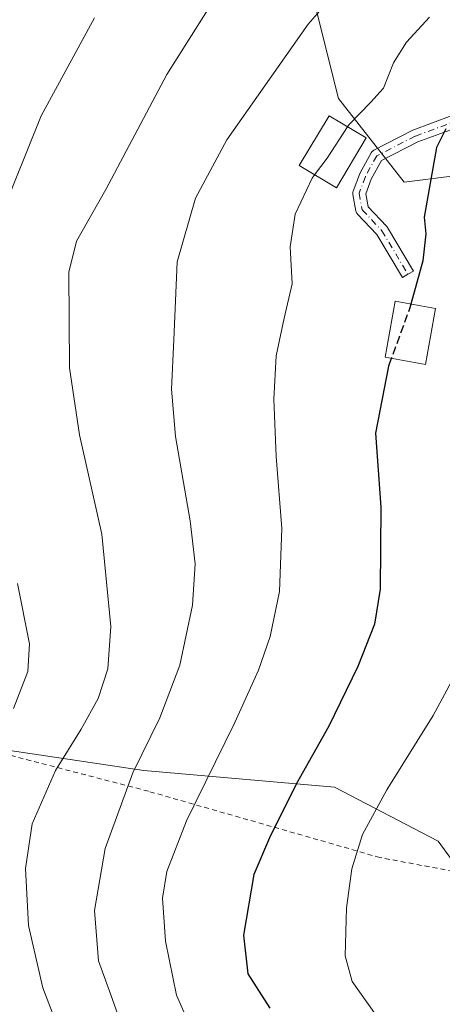
# Model space of a CAD drawing. Units: metres. Extents: x 603232 to 606653, y 4782425 to 4784790.
# Drawn here: x 605554 to 605640, y 4783784 to 4783985 of the extents above; entities that cross this region are included whole.
import ezdxf

# ---------------------------------------------------------------- set-up
doc = ezdxf.new("R2010")
doc.units = ezdxf.units.M
doc.header["$MEASUREMENT"] = 0
for name, pattern in [('DGN Style 2', [1.648017, 0.98881, -0.659207]), ('DGN Style 3', [2.307223, 1.648017, -0.659207]), ('DGN Style 4', [2.638475, 1.318413, -0.659207, 0.001648, -0.659207])]:
    doc.linetypes.add(name, pattern=pattern)
for name, color, linetype, lineweight in [('Alambrada', 7, 'DGN Style 2', 0), ('Arbolado forestal CxS', 92, 'Continuous', 0), ('Curva de nivel maestra', 30, 'Continuous', 30), ('Curva de nivel maestra oculto', 30, 'DGN Style 3', 30), ('Curva de nivel normal', 30, 'Continuous', 0), ('Edificación Cxs', 1, 'Continuous', 13), ('Núcleo urbano CxS', 7, 'Continuous', 0), ('Pista pavimentada Cxs', 135, 'Continuous', 0), ('Pista pavimentada eje', 135, 'DGN Style 4', 0)]:
    doc.layers.add(name, color=color, linetype=linetype, lineweight=lineweight)

msp = doc.modelspace()

# ---------------------------------------------------------------- linework, layer by layer
at = {"layer": 'Alambrada', "color": 7, "linetype": 'DGN Style 2', "lineweight": 0}
msp.add_polyline3d([(605763.1901, 4783712.6901, 375.1914), (605745.2801, 4783719.4801, 367.2976), (605733.8501, 4783723.6901, 367.2908), (605716.1901, 4783730.0501, 363.693), (605710.1901, 4783733.2501, 363.2809), (605707.2601, 4783734.8201, 365.5812), (605699.2401, 4783742.4001, 364.8685), (605688.8201, 4783754.0901, 370.207), (605676.2301, 4783767.0901, 366.7397), (605664.2801, 4783775.6001, 369.9374), (605655.1201, 4783783.2301, 369.4889), (605652.9401, 4783786.3001, 370.8863), (605650.4601, 4783789.7601, 371.8594), (605648.1401, 4783800.3501, 370.5378), (605647.0301, 4783810.2001, 369.3565), (605627.2301, 4783813.9101, 373.8044), (605580.0201, 4783827.4201, 356.1254), (605543.5301, 4783836.9101, 334.9816)], dxfattribs=at)
at = {"layer": 'Arbolado forestal CxS', "color": 92, "linetype": 'Continuous', "lineweight": 0}
for points in [[(605766.0949, 4783908.8755, 338.7092), (605755.1381, 4783911.3107, 340.625), (605741.7473, 4783871.1367, 357.1285), (605728.3553, 4783858.9627, 364.0747), (605718.6153, 4783865.0495, 365.0104), (605717.3971, 4783883.3107, 362.5496), (605714.9047, 4783887.0489, 363.1463), (605714.8205, 4783887.1749, 363.1715), (605712.5271, 4783890.6151, 363.9119), (605700.3525, 4783883.3101, 365.6151), (605699.1349, 4783871.1367, 365.9957), (605678.4379, 4783867.4845, 363.0098), (605677.2203, 4783879.6581, 362.1776), (605652.8699, 4783894.2671, 357.2852), (605643.1283, 4783930.7893, 351.9674), (605641.9087, 4783952.7029, 350.5593), (605632.1689, 4783951.4849, 348.6115), (605618.7763, 4783968.5289, 343.0677), (605613.9045, 4783988.0071, 338.8719)], [(605613.9045, 4783988.0071, 338.8719), (605618.7763, 4783968.5289, 343.0677), (605632.1689, 4783951.4849, 348.6115), (605641.9087, 4783952.7029, 350.5593), (605643.1283, 4783930.7893, 351.9674), (605652.8699, 4783894.2671, 357.2852), (605677.2203, 4783879.6581, 362.1776), (605678.4379, 4783867.4845, 363.0098), (605699.1349, 4783871.1367, 365.9957), (605700.3525, 4783883.3101, 365.6151), (605712.5271, 4783890.6151, 363.9119), (605714.8205, 4783887.1749, 363.1715), (605714.9047, 4783887.0489, 363.1463), (605717.3971, 4783883.3107, 362.5496), (605718.6153, 4783865.0495, 365.0104), (605728.3553, 4783858.9627, 364.0747), (605741.7473, 4783871.1367, 357.1285), (605755.1381, 4783911.3107, 340.625), (605766.0949, 4783908.8755, 338.7092)], [(605506.3879, 4783846.0719, 315.7209), (605525.8941, 4783840.9089, 320.9903), (605545.3255, 4783836.6847, 327.9101), (605579.1199, 4783831.6155, 339.8937), (605617.9827, 4783828.2359, 351.5454), (605639.1045, 4783817.2529, 359.6084), (605645.8637, 4783807.9597, 360.5822), (605652.6235, 4783791.0629, 361.3043), (605661.9175, 4783780.9247, 361.1265), (605673.7457, 4783769.9413, 359.5174), (605682.6749, 4783765.2645, 359.8495)], [(605545.3255, 4783836.6847, 327.9101), (605579.1199, 4783831.6155, 339.8937), (605617.9827, 4783828.2359, 351.5454), (605639.1045, 4783817.2529, 359.6084), (605645.8637, 4783807.9597, 360.5822), (605652.6235, 4783791.0629, 361.3043), (605661.9175, 4783780.9247, 361.1265), (605673.7457, 4783769.9413, 359.5174), (605682.6749, 4783765.2645, 359.8495), (605683.7229, 4783753.7437, 355.9885), (605697.1045, 4783733.0671, 353.7111), (605729.9483, 4783724.5519, 356.8447), (605720.4893, 4783697.3177, 346.837), (605699.8091, 4783699.7507, 340.4127), (605684.2709, 4783705.6695, 339.6972), (605674.2637, 4783709.4813, 339.788), (605664.3885, 4783706.3395, 334.2947), (605647.5021, 4783700.9671, 324.9227), (605602.4939, 4783700.9671, 313.5342), (605587.8963, 4783716.7795, 318.6927), (605564.7829, 4783730.1581, 316.762), (605555.0507, 4783742.3219, 319.4645), (605537.9817, 4783764.1311, 321.9485)]]:
    msp.add_polyline3d(points, dxfattribs=at)
at = {"layer": 'Curva de nivel maestra', "color": 30, "linetype": 'Continuous', "lineweight": 30, "elevation": 350, "flags": 128}
for points in [[(605640.68, 4783962.3901), (605638.76, 4783958.5401), (605637.06, 4783949.0001), (605636.24, 4783944.3501), (605636.59, 4783940.9501), (605635.99, 4783935.4901), (605633.522, 4783926.6639)], [(605629.5413, 4783915.6073), (605628.96, 4783914.0201), (605626.3, 4783900.4001), (605627.41, 4783885.2801), (605627.26, 4783868.5801), (605626.13, 4783861.4801), (605622.69, 4783852.8601), (605616.78, 4783840.7101), (605610.16, 4783828.8601), (605604.69, 4783817.9501), (605601.54, 4783810.4401), (605599.42, 4783798.0801), (605600.3, 4783790.2001), (605604.76, 4783783.2601)]]:
    msp.add_lwpolyline(points, dxfattribs=at)
at = {"layer": 'Curva de nivel maestra oculto', "color": 30, "linetype": 'DGN Style 3', "lineweight": 30, "elevation": 350, "flags": 128}
msp.add_lwpolyline([(605633.522, 4783926.6639), (605633.3, 4783925.8701), (605629.5413, 4783915.6073)], dxfattribs=at)
at = {"layer": 'Curva de nivel normal', "color": 30, "linetype": 'Continuous', "lineweight": 0, "flags": 128}
for points, elevation in [([(605621.14, 4783993.57), (605612.56, 4783983.72), (605595.99, 4783960.12), (605589.6, 4783948.25), (605585.86, 4783935.3), (605585.19, 4783919.41), (605584.73, 4783909.32), (605585.52, 4783899.69), (605588.55, 4783882.48), (605589.58, 4783873.75), (605589.02, 4783865.36), (605586.45, 4783853.08), (605582.33, 4783842.41), (605576.87, 4783831.14), (605571.21, 4783815.78), (605569.06, 4783803.15), (605569.86, 4783792.88), (605572.1, 4783786.68), (605573.73, 4783782.11)], 340), ([(605593.38, 4783988.63), (605583.76, 4783973.43), (605571.38, 4783950.01), (605565.36, 4783939.47), (605563.78, 4783933.18), (605563.95, 4783913.68), (605565.97, 4783900.04), (605570.51, 4783879.8), (605572.35, 4783860.96), (605571.78, 4783852.39), (605569.79, 4783846.32), (605566.33, 4783840.05), (605561.07, 4783831.66), (605556.32, 4783820.75), (605554.96, 4783811.66), (605555.57, 4783800.08), (605558.49, 4783787.38), (605562, 4783778.34)], 335), ([(605637.32, 4783985.12), (605632.65, 4783980), (605629.96, 4783975.81), (605627.98, 4783970.67), (605625.32, 4783967.75), (605620.92, 4783963.28), (605620.6085, 4783962.7999)], 345), ([(605549.94, 4783944.61), (605558.18, 4783964.99), (605569.07, 4783984.96)], 330), ([(605620.6085, 4783962.7999), (605616.45, 4783956.39), (605613.9036, 4783953.0142)], 345), ([(605613.9036, 4783953.0142), (605613.38, 4783952.32), (605609.94, 4783944.98), (605608.91, 4783938.32), (605609.36, 4783930.77), (605607.72, 4783923.79), (605606.05, 4783916.13), (605605.56, 4783907.32), (605606.08, 4783895.64), (605607.2, 4783880.92), (605606.78, 4783868.12), (605604.87, 4783858.92), (605602.48, 4783852.08), (605597.62, 4783841.41), (605587.79, 4783821.41), (605583.77, 4783811.08), (605582.88, 4783805.62), (605583.54, 4783796.85), (605585.77, 4783785.86), (605588.19, 4783780.34)], 345), ([(605650.1547, 4783875.2578), (605650.19, 4783875.08), (605650.16, 4783868.16), (605646.81, 4783859.07), (605638.1, 4783842.82), (605628.62, 4783827.74), (605623.64, 4783818.63), (605621.47, 4783811.62), (605620.44, 4783803.64), (605620.16, 4783793.91), (605621.56, 4783788.67), (605626.06, 4783782.35)], 355), ([(605552.52, 4783844.25), (605555.43, 4783851.84), (605555.82, 4783857.43), (605553.34, 4783869.76)], 330)]:
    msp.add_lwpolyline(points, dxfattribs=dict(at, elevation=elevation))
at = {"layer": 'Edificación Cxs', "color": 1, "linetype": 'Continuous', "lineweight": 13}
for points in [[(605624.4301, 4783960.5101, 351.157), (605618.3401, 4783950.3501, 347.987), (605610.7801, 4783954.8901, 346.2908), (605616.8701, 4783965.0401, 351.4443), (605624.4301, 4783960.5101, 351.157)], [(605638.5201, 4783925.7801, 363.0806), (605636.4901, 4783914.3701, 357.8966), (605628.2901, 4783915.8301, 351.4304), (605630.3201, 4783927.2301, 352.4585), (605638.5201, 4783925.7801, 363.0806)]]:
    msp.add_polyline3d(points, dxfattribs=at)
for points in [[(605624.4301, 4783960.5101, 351.4443), (605618.3401, 4783950.3501, 351.4443), (605610.7801, 4783954.8901, 351.4443), (605616.8701, 4783965.0401, 351.4443)], [(605638.5201, 4783925.7801, 363.0806), (605636.4901, 4783914.3701, 363.0806), (605628.2901, 4783915.8301, 363.0806), (605630.3201, 4783927.2301, 363.0806)]]:
    msp.add_3dface(points, dxfattribs=at)
at = {"layer": 'Núcleo urbano CxS', "color": 7, "linetype": 'Continuous', "lineweight": 0}
for points in [[(605613.9045, 4783988.0071, 338.8719), (605618.7763, 4783968.5289, 343.0677), (605632.1689, 4783951.4849, 348.6115), (605641.9087, 4783952.7029, 350.5593), (605643.1283, 4783930.7893, 351.9674), (605652.8699, 4783894.2671, 357.2852), (605677.2203, 4783879.6581, 362.1776), (605678.4379, 4783867.4845, 363.0098), (605699.1349, 4783871.1367, 365.9957), (605700.3525, 4783883.3101, 365.6151), (605712.5271, 4783890.6151, 363.9119), (605714.8205, 4783887.1749, 363.1715), (605714.9047, 4783887.0489, 363.1463), (605717.3971, 4783883.3107, 362.5496), (605718.6153, 4783865.0495, 365.0104), (605728.3553, 4783858.9627, 364.0747), (605741.7473, 4783871.1367, 357.1285), (605755.1381, 4783911.3107, 340.625), (605766.0949, 4783908.8755, 338.7092)], [(605613.9045, 4783988.0071, 338.8719), (605618.7763, 4783968.5289, 343.0677), (605632.1689, 4783951.4849, 348.6115), (605641.9087, 4783952.7029, 350.5593), (605643.1283, 4783930.7893, 351.9674), (605652.8699, 4783894.2671, 357.2852), (605677.2203, 4783879.6581, 362.1776), (605678.4379, 4783867.4845, 363.0098), (605699.1349, 4783871.1367, 365.9957), (605700.3525, 4783883.3101, 365.6151), (605712.5271, 4783890.6151, 363.9119), (605714.8205, 4783887.1749, 363.1715), (605714.9047, 4783887.0489, 363.1463), (605717.3971, 4783883.3107, 362.5496), (605718.6153, 4783865.0495, 365.0104), (605728.3553, 4783858.9627, 364.0747), (605741.7473, 4783871.1367, 357.1285), (605755.1381, 4783911.3107, 340.625), (605766.0949, 4783908.8755, 338.7092)], [(605782.2551, 4783735.4987, 373.6229), (605743.3281, 4783765.9075, 374.9796), (605695.8859, 4783780.5023, 368.3017), (605681.2883, 4783780.5023, 364.6898), (605681.9879, 4783772.8113, 362.2949), (605682.6749, 4783765.2645, 359.8495), (605673.7457, 4783769.9413, 359.5174), (605661.9175, 4783780.9247, 361.1265), (605652.6235, 4783791.0629, 361.3043), (605645.8637, 4783807.9597, 360.5822), (605639.1045, 4783817.2529, 359.6084), (605617.9827, 4783828.2359, 351.5454), (605579.1199, 4783831.6155, 339.8937), (605545.3255, 4783836.6847, 327.9101), (605525.8941, 4783840.9089, 320.9903), (605506.3879, 4783846.0719, 315.7209), (605506.3875, 4783854.2223, 316.2329), (605461.3781, 4783876.1153, 306.0698), (605444.3491, 4783865.1687, 298.8278), (605430.4249, 4783865.4093, 295.2765), (605421.2359, 4783877.3313, 292.0864), (605396.9067, 4783890.7111, 280.839)], [(605506.3879, 4783846.0719, 315.7209), (605525.8941, 4783840.9089, 320.9903), (605545.3255, 4783836.6847, 327.9101), (605579.1199, 4783831.6155, 339.8937), (605617.9827, 4783828.2359, 351.5454), (605639.1045, 4783817.2529, 359.6084), (605645.8637, 4783807.9597, 360.5822), (605652.6235, 4783791.0629, 361.3043), (605661.9175, 4783780.9247, 361.1265), (605673.7457, 4783769.9413, 359.5174), (605682.6749, 4783765.2645, 359.8495)]]:
    msp.add_polyline3d(points, dxfattribs=at)
at = {"layer": 'Pista pavimentada Cxs', "color": 135, "linetype": 'Continuous', "lineweight": 0}
for points in [[(605641.6682, 4783962.187, 363.969), (605634.9317, 4783959.6908, 358.4948), (605627.5226, 4783955.8863, 349.5021), (605625.4311, 4783952.0834, 348.7396), (605624.3213, 4783949.1242, 348.1886), (605624.8187, 4783946.4715, 348.2991), (605628.5759, 4783942.5164, 349.9076), (605628.6293, 4783942.4566, 349.9446), (605628.7505, 4783942.2859, 350.0171), (605634.0466, 4783933.3885, 357.0585), (605632.9251, 4783932.731, 354.7145), (605631.808, 4783932.0661, 353.1635), (605626.5908, 4783940.831, 348.3296), (605622.6693, 4783944.959, 347.2753), (605622.5509, 4783945.1031, 347.2275), (605622.4543, 4783945.2627, 347.2044), (605622.3815, 4783945.4344, 347.2015), (605622.3341, 4783945.6148, 347.2009), (605621.6978, 4783949.0084, 347.3816), (605621.6781, 4783949.1807, 347.4018), (605621.6816, 4783949.3541, 347.4206), (605621.7082, 4783949.5254, 347.437), (605621.7573, 4783949.6917, 347.45), (605623.0296, 4783953.0843, 347.8788), (605623.1077, 4783953.2543, 347.9381), (605625.4427, 4783957.4993, 349.0861), (605625.5474, 4783957.6571, 349.2478), (605625.6739, 4783957.798, 349.4042), (605625.8196, 4783957.919, 349.5515), (605625.9813, 4783958.0175, 349.6861), (605633.813, 4783962.0392, 360.6341), (605633.9551, 4783962.1017, 360.8322), (605641.9332, 4783965.058, 365.5879)], [(605641.6682, 4783962.187, 363.969), (605634.9317, 4783959.6908, 358.4948), (605627.5226, 4783955.8863, 349.5021), (605625.4311, 4783952.0834, 348.7396), (605624.3213, 4783949.1242, 348.1886), (605624.8187, 4783946.4715, 348.2991), (605628.5759, 4783942.5164, 349.9076), (605628.6293, 4783942.4566, 349.9446), (605628.7505, 4783942.2859, 350.0171), (605634.0466, 4783933.3885, 357.0585), (605632.9251, 4783932.731, 354.7145), (605631.808, 4783932.0661, 353.1635), (605626.5908, 4783940.831, 348.3296), (605622.6693, 4783944.959, 347.2753), (605622.5509, 4783945.1031, 347.2275), (605622.4543, 4783945.2626, 347.2044), (605622.3815, 4783945.4344, 347.2015), (605622.3341, 4783945.6148, 347.2009), (605621.6978, 4783949.0084, 347.3816), (605621.6781, 4783949.1807, 347.4018), (605621.6816, 4783949.354, 347.4206), (605621.7081, 4783949.5254, 347.437), (605621.7573, 4783949.6917, 347.45), (605623.0296, 4783953.0843, 347.8788), (605623.1077, 4783953.2543, 347.9381), (605625.4427, 4783957.4993, 349.0861), (605625.5474, 4783957.657, 349.2478), (605625.6739, 4783957.7979, 349.4041), (605625.8196, 4783957.9189, 349.5514), (605625.9813, 4783958.0175, 349.6861), (605633.813, 4783962.0392, 360.6341), (605633.9551, 4783962.1017, 360.8322), (605641.9332, 4783965.058, 365.5879)]]:
    msp.add_polyline3d(points, dxfattribs=at)
at = {"layer": 'Pista pavimentada eje', "color": 135, "linetype": 'DGN Style 4', "lineweight": 0}
msp.add_polyline3d([(605643.4124, 4783964.2197, 365.5152), (605634.4068, 4783960.8827, 359.5521), (605626.5751, 4783956.8611, 349.2714), (605624.2468, 4783952.6278, 348.2814), (605622.9767, 4783949.2411, 347.5667), (605623.6118, 4783945.8544, 347.7094), (605627.6334, 4783941.621, 348.8501), (605632.9251, 4783932.731, 354.7145)], dxfattribs=at)

doc.saveas('drawing.dxf')
